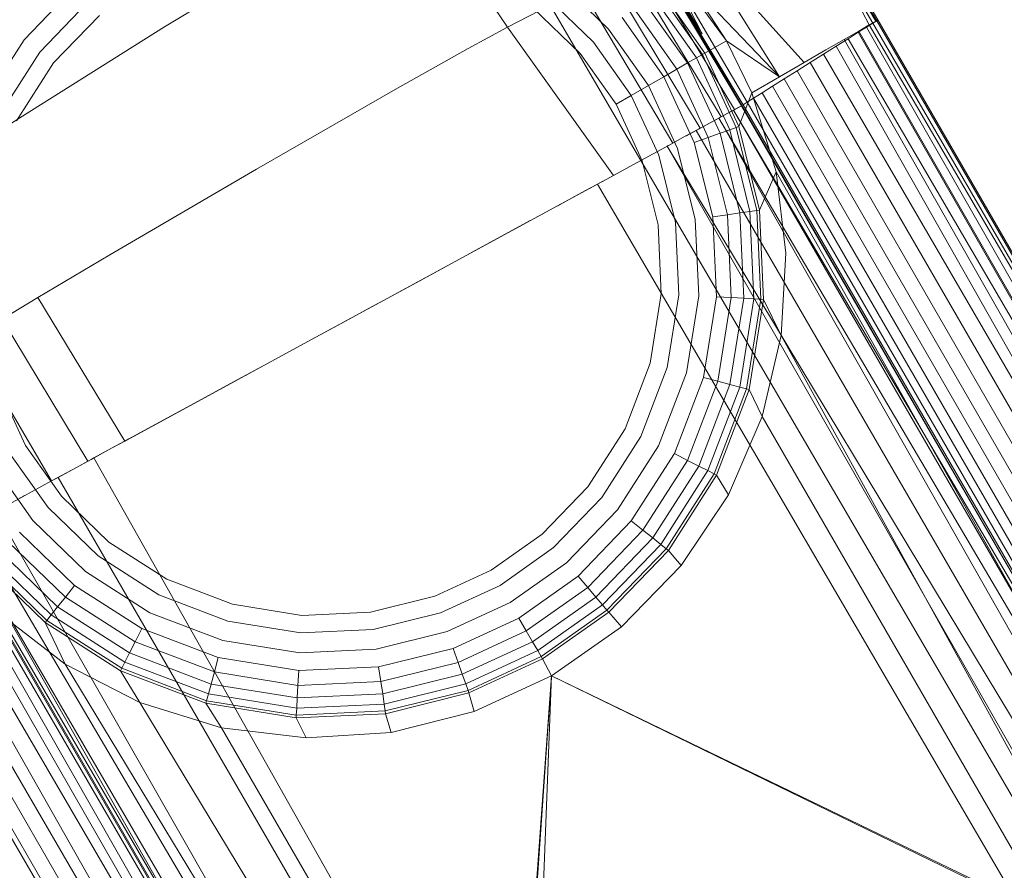
# Model space of a CAD drawing. Extents: x -186 to 560, y -154 to 244.
# Drawn here: x 248 to 267, y -1 to 15 of the extents above; entities that cross this region are included whole.
import ezdxf

# ---------------------------------------------------------------- set-up
doc = ezdxf.new("R2010")
doc.units = 0
doc.header["$MEASUREMENT"] = 0
doc.header["$PDMODE"] = 64
doc.styles.get("Standard").update_dxf_attribs({"font": 'Helvetica LT 57 Condensed_0.ttf'})
doc.dimstyles.new('FEET-METERS', dxfattribs={"dimtxt": 12, "dimasz": 7, "dimexe": 3, "dimexo": 3, "dimgap": 3, "dimtad": 0, "dimdec": 1, "dimzin": 3, "dimdsep": 46, "dimlunit": 4, "dimtxsty": 'Standard', "dimcen": 0.09, "dimadec": 0, "dimazin": 0, "dimtfac": 2, "dimtdec": 1, "dimtofl": 0, "dimtmove": 0, "dimatfit": 3, "dimfxl": 1, "dimfrac": 2, "dimtolj": 1, "dimtzin": 3, "dimarcsym": 0})

# ---------------------------------------------------------------- blocks, each defined once
blk = doc.blocks.new('*D61')
at = {"color": 0, "lineweight": -2, "transparency": 16777216}
for p, q in [((-113.121, 13.285), (-113.121, 228.977)), ((350.903, 2.658), (350.903, 228.977)), ((-106.121, 225.977), (7.7, 225.977)), ((343.903, 225.977), (109.717, 225.977))]:
    blk.add_line(p, q, dxfattribs=at)
at = {"color": 0, "lineweight": 0, "transparency": 16777216}
for points in [[(-106.121, 227.143), (-106.121, 224.81), (-113.121, 225.977)], [(343.903, 227.143), (343.903, 224.81), (350.903, 225.977)]]:
    blk.add_solid(points, dxfattribs=at)
at = {"layer": 'DEFPOINTS', "color": 0, "lineweight": 0, "transparency": 16777216}
for p in [(-113.121, 225.977), (-113.121, 10.285), (350.903, -0.342)]:
    blk.add_point(p, dxfattribs=at)
at = {"color": 0, "lineweight": 0, "transparency": 16777216, "insert": (58.709, 225.977), "char_height": 12, "attachment_point": 5}
blk.add_mtext('\\A1;38\'-8" [11.8M]', dxfattribs=at)
blk = doc.blocks.new('new block')
at = {"color": 0, "linetype": 'Continuous', "lineweight": 0}
for p, q in [((264.857, 15.318), (262.952, 18.572)), ((262.952, 18.572), (264.857, 15.318)), ((264.857, 15.318), (262.952, 18.572)), ((257.649, 15.181), (255.74, 18.007)), ((264.759, 15.257), (263.245, 17.847)), ((264.857, 15.318), (263.287, 17.991)), ((264.857, 15.318), (263.287, 17.991)), ((259.81, 17.736), (261.435, 15.049)), ((264.69, 15.222), (263.763, 16.983)), ((264.814, 15.294), (263.831, 16.986)), ((250.973, 15.185), (253.664, 16.801)), ((262.939, 14.211), (260.747, 16.512)), ((261.908, 14.915), (260.747, 16.512)), ((264.833, 15.303), (264.064, 16.626)), ((261.806, 13.433), (260.031, 16.362)), ((262.069, 13.576), (260.319, 16.467)), ((262.203, 13.649), (260.546, 16.43)), ((260.572, 16.44), (261.435, 15.049)), ((260.572, 16.44), (262.237, 13.669)), ((260.572, 16.44), (262.21, 13.652)), ((262.314, 13.718), (260.736, 16.413)), ((261.435, 15.049), (260.736, 16.413)), ((259.618, 15.141), (258.592, 16.131)), ((261.401, 13.212), (259.617, 16.175)), ((262.21, 13.652), (260.702, 16.222)), ((248.244, 14.934), (249.235, 15.961)), ((260.87, 12.923), (259.09, 15.917)), ((261.445, 14.648), (260.54, 15.928)), ((261.491, 14.674), (260.581, 15.962)), ((260.581, 15.962), (261.491, 14.674)), ((259.323, 14.889), (258.35, 15.827)), ((261.155, 14.481), (260.286, 15.711)), ((261.327, 14.58), (260.437, 15.84)), ((261.908, 14.915), (261.372, 15.746)), ((249.487, 15.666), (248.549, 14.693)), ((258.478, 15.608), (257.649, 15.181)), ((259.063, 14.667), (258.138, 15.559)), ((258.138, 15.559), (259.063, 14.667)), ((260.245, 12.584), (258.478, 15.608)), ((258.478, 15.608), (260.245, 12.584)), ((260.944, 14.359), (260.101, 15.553)), ((263.422, 14.49), (262.387, 15.635)), ((249.708, 15.406), (248.816, 14.481)), ((248.816, 14.481), (249.708, 15.406)), ((260.694, 14.214), (259.881, 15.365)), ((262.939, 14.211), (262.129, 15.501)), ((250.973, 15.185), (248.162, 13.413)), ((256.886, 14.763), (257.649, 15.181)), ((259.712, 12.294), (257.649, 15.181)), ((260.395, 14.042), (259.618, 15.141)), ((264.638, 15.181), (264.475, 15.078)), ((264.475, 15.078), (264.638, 15.181)), ((264.69, 15.222), (264.484, 15.103)), ((264.69, 15.222), (264.484, 15.103)), ((264.759, 15.257), (264.638, 15.181)), ((264.759, 15.257), (264.638, 15.181)), ((270.351, 5.163), (264.638, 15.181)), ((264.814, 15.294), (264.69, 15.222)), ((264.814, 15.294), (264.69, 15.222)), ((264.69, 15.222), (273.133, 0.746)), ((264.833, 15.303), (264.759, 15.257)), ((264.833, 15.303), (264.759, 15.257)), ((270.608, 5.188), (264.759, 15.257)), ((264.814, 15.294), (264.857, 15.318)), ((264.857, 15.318), (264.814, 15.294)), ((264.857, 15.318), (264.833, 15.303)), ((264.833, 15.303), (264.857, 15.318)), ((270.686, 5.173), (264.833, 15.303)), ((270.732, 5.142), (264.857, 15.318)), ((270.732, 5.141), (264.857, 15.318)), ((270.732, 5.141), (264.857, 15.318)), ((270.732, 5.142), (264.857, 15.318)), ((264.857, 15.318), (270.732, 5.141)), ((271.526, 3.766), (264.857, 15.318)), ((264.857, 15.318), (264.857, 15.318)), ((270.732, 5.142), (264.857, 15.318)), ((270.732, 5.142), (264.857, 15.318)), ((264.857, 15.318), (264.857, 15.318)), ((264.276, 14.952), (264.048, 14.809)), ((264.048, 14.809), (264.276, 14.952)), ((264.484, 15.103), (264.201, 14.94)), ((264.484, 15.103), (264.201, 14.94)), ((264.475, 15.078), (264.276, 14.952)), ((264.276, 14.952), (264.475, 15.078)), ((270.034, 5.093), (264.276, 14.952)), ((270.182, 5.129), (264.475, 15.078)), ((264.484, 15.103), (272.871, 0.48)), ((247.444, 13.683), (248.244, 14.934)), ((255.507, 13.991), (256.886, 14.763)), ((260.058, 13.847), (259.323, 14.889)), ((261.491, 14.674), (261.908, 14.915)), ((261.908, 14.915), (261.491, 14.674)), ((262.939, 14.211), (261.908, 14.915)), ((262.403, 13.902), (261.908, 14.915)), ((261.908, 14.915), (262.403, 13.902)), ((263.8, 14.653), (264.048, 14.809)), ((263.8, 14.653), (264.048, 14.809)), ((264.201, 14.94), (263.845, 14.734)), ((263.845, 14.734), (264.201, 14.94)), ((269.628, 4.955), (264.048, 14.809)), ((264.201, 14.94), (272.53, 0.296)), ((247.79, 13.507), (248.549, 14.693)), ((259.763, 13.677), (259.063, 14.667)), ((259.063, 14.667), (259.763, 13.677)), ((261.327, 14.58), (261.155, 14.481)), ((261.155, 14.481), (261.327, 14.58)), ((261.445, 14.648), (261.327, 14.58)), ((261.445, 14.648), (261.327, 14.58)), ((261.327, 14.58), (261.974, 13.179)), ((261.445, 14.648), (261.491, 14.674)), ((261.491, 14.674), (261.445, 14.648)), ((261.445, 14.648), (262.101, 13.225)), ((261.491, 14.674), (262.151, 13.242)), ((261.491, 14.674), (262.151, 13.242)), ((263.845, 14.734), (263.422, 14.49)), ((263.845, 14.734), (263.422, 14.49)), ((263.8, 14.653), (263.542, 14.49)), ((263.542, 14.49), (263.8, 14.653)), ((263.8, 14.653), (269.474, 4.891)), ((248.816, 14.481), (248.095, 13.353)), ((248.095, 13.353), (248.816, 14.481)), ((261.155, 14.481), (260.944, 14.359)), ((260.944, 14.359), (261.155, 14.481)), ((261.155, 14.481), (261.786, 13.113)), ((263.422, 14.49), (262.939, 14.211)), ((262.939, 14.211), (263.422, 14.49)), ((263.542, 14.49), (263.283, 14.328)), ((263.283, 14.328), (263.542, 14.49)), ((269.175, 4.738), (263.542, 14.49)), ((263.542, 14.49), (269.175, 4.738)), ((260.694, 14.214), (260.395, 14.042)), ((260.395, 14.042), (260.694, 14.214)), ((260.944, 14.359), (260.694, 14.214)), ((260.694, 14.214), (260.944, 14.359)), ((260.694, 14.214), (261.284, 12.935)), ((260.944, 14.359), (261.556, 13.031)), ((262.939, 14.211), (262.403, 13.902)), ((262.939, 14.211), (262.403, 13.902)), ((263.283, 14.328), (263.035, 14.171)), ((268.913, 4.571), (263.283, 14.328)), ((252.768, 12.412), (255.507, 13.991)), ((260.058, 13.847), (260.395, 14.042)), ((260.058, 13.847), (260.395, 14.042)), ((260.395, 14.042), (260.959, 12.82)), ((262.603, 13.9), (262.805, 14.027)), ((263.035, 14.171), (262.805, 14.027)), ((268.47, 4.21), (262.805, 14.027)), ((268.676, 4.391), (263.035, 14.171)), ((263.035, 14.171), (263.035, 14.171)), ((259.763, 13.677), (260.058, 13.847)), ((260.058, 13.847), (259.763, 13.677)), ((260.058, 13.847), (260.592, 12.69)), ((262.151, 13.242), (262.403, 13.902)), ((262.438, 13.796), (262.314, 13.718)), ((262.314, 13.718), (262.438, 13.796)), ((262.403, 13.902), (262.877, 12.363)), ((262.403, 13.902), (262.877, 12.363)), ((262.438, 13.796), (262.603, 13.9)), ((268.162, 3.887), (262.438, 13.796)), ((268.297, 4.04), (262.603, 13.9)), ((260.271, 12.576), (259.763, 13.677)), ((259.763, 13.677), (260.271, 12.576)), ((262.203, 13.649), (262.051, 13.566)), ((262.069, 13.576), (262.164, 13.628)), ((262.164, 13.628), (262.203, 13.649)), ((262.21, 13.652), (262.203, 13.649)), ((262.203, 13.649), (262.21, 13.652)), ((268.002, 3.62), (262.203, 13.649)), ((262.21, 13.652), (262.237, 13.669)), ((268.002, 3.62), (262.21, 13.652)), ((262.21, 13.652), (268.002, 3.62)), ((262.237, 13.669), (262.314, 13.718)), ((262.237, 13.669), (268.02, 3.66)), ((268.067, 3.761), (262.314, 13.718)), ((248.162, 13.413), (246.799, 12.535)), ((261.594, 13.317), (261.779, 13.418)), ((261.779, 13.418), (261.761, 13.408)), ((261.939, 13.505), (261.779, 13.418)), ((261.779, 13.418), (261.806, 13.433)), ((261.806, 13.433), (261.939, 13.505)), ((261.806, 13.433), (261.806, 13.433)), ((261.939, 13.505), (262.051, 13.566)), ((261.996, 13.536), (261.939, 13.505)), ((262.048, 13.564), (261.996, 13.536)), ((262.049, 13.565), (262.048, 13.564)), ((270.175, -0.491), (262.048, 13.564)), ((270.102, -0.135), (262.048, 13.564)), ((262.051, 13.566), (262.049, 13.565)), ((262.051, 13.566), (262.069, 13.576)), ((262.069, 13.576), (262.069, 13.576)), ((261.594, 13.317), (261.323, 13.17)), ((261.401, 13.212), (261.594, 13.317)), ((261.76, 13.407), (261.594, 13.317)), ((261.761, 13.408), (261.76, 13.407)), ((270.019, -1.145), (261.76, 13.407)), ((270.154, -0.838), (261.76, 13.407)), ((261.974, 13.179), (262.101, 13.225)), ((262.151, 13.242), (262.101, 13.225)), ((262.101, 13.225), (262.502, 11.612)), ((262.151, 13.242), (262.554, 11.62)), ((262.151, 13.242), (262.554, 11.62)), ((261.109, 13.054), (260.809, 12.89)), ((260.87, 12.923), (261.109, 13.054)), ((261.109, 13.054), (261.368, 13.194)), ((261.133, 13.066), (261.109, 13.054)), ((261.323, 13.17), (261.133, 13.066)), ((261.284, 12.935), (261.556, 13.031)), ((269.766, -1.405), (261.323, 13.17)), ((261.368, 13.194), (261.401, 13.212)), ((261.401, 13.212), (261.401, 13.212)), ((261.556, 13.031), (261.786, 13.113)), ((261.556, 13.031), (261.93, 11.528)), ((261.786, 13.113), (261.974, 13.179)), ((261.786, 13.113), (262.171, 11.564)), ((261.974, 13.179), (262.368, 11.593)), ((260.245, 12.584), (260.809, 12.89)), ((260.779, 12.874), (260.758, 12.863)), ((269.129, -1.786), (260.758, 12.863)), ((269.466, -1.584), (260.758, 12.863)), ((260.809, 12.89), (260.779, 12.874)), ((260.809, 12.89), (260.87, 12.923)), ((260.87, 12.923), (260.87, 12.923)), ((261.284, 12.935), (261.644, 11.486)), ((260.918, 11.379), (260.592, 12.69)), ((260.959, 12.82), (261.303, 11.435)), ((259.971, 12.435), (260.245, 12.584)), ((260.102, 12.506), (259.971, 12.435)), ((260.245, 12.584), (260.102, 12.506)), ((268.76, -2.005), (260.245, 12.584)), ((260.271, 12.576), (260.581, 11.329)), ((260.271, 12.576), (260.581, 11.329)), ((249.91, 10.747), (252.768, 12.412)), ((259.971, 12.435), (259.51, 12.184)), ((259.51, 12.184), (259.712, 12.294)), ((259.712, 12.294), (259.971, 12.435)), ((259.712, 12.294), (259.712, 12.294)), ((262.554, 11.62), (262.877, 12.363)), ((262.877, 12.363), (263.065, 10.78)), ((262.877, 12.363), (270.368, -0.917)), ((262.877, 12.363), (263.065, 10.78)), ((259.4, 12.124), (258.695, 11.741)), ((259.265, 12.051), (259.51, 12.184)), ((259.507, 12.183), (259.4, 12.124)), ((267.938, -2.488), (259.4, 12.124)), ((259.51, 12.184), (259.507, 12.183)), ((258.628, 11.704), (258.951, 11.88)), ((258.951, 11.88), (259.167, 11.997)), ((259.167, 11.997), (259.265, 12.051)), ((258.695, 11.741), (257.302, 10.984)), ((261.93, 11.528), (261.644, 11.486)), ((262.171, 11.564), (261.93, 11.528)), ((261.93, 11.528), (262.004, 9.916)), ((262.368, 11.593), (262.171, 11.564)), ((262.171, 11.564), (262.247, 9.902)), ((262.502, 11.612), (262.368, 11.593)), ((262.368, 11.593), (262.446, 9.891)), ((262.554, 11.62), (262.502, 11.612)), ((262.502, 11.612), (262.581, 9.884)), ((262.554, 11.62), (262.634, 9.881)), ((262.554, 11.62), (262.634, 9.881)), ((257.02, 10.83), (258.093, 11.414)), ((260.642, 9.991), (260.581, 11.329)), ((260.581, 11.329), (260.642, 9.991)), ((260.982, 9.973), (260.918, 11.379)), ((261.303, 11.435), (261.37, 9.951)), ((261.644, 11.486), (261.715, 9.932)), ((257.302, 10.984), (255.238, 9.862)), ((248.509, 9.917), (249.91, 10.747)), ((255.942, 10.245), (256.914, 10.773)), ((256.914, 10.773), (257.02, 10.83)), ((263.065, 10.78), (262.974, 9.181)), ((263.065, 10.78), (262.974, 9.181)), ((255.238, 9.862), (255.942, 10.245)), ((260.426, 8.642), (260.642, 9.991)), ((260.642, 9.991), (260.426, 8.642)), ((260.755, 8.553), (260.982, 9.973)), ((247.819, 9.499), (248.509, 9.917)), ((250.203, 7.125), (248.509, 9.917)), ((253.763, 9.06), (255.238, 9.862)), ((255.238, 9.862), (255.029, 9.748)), ((261.37, 9.951), (261.131, 8.453)), ((261.715, 9.932), (261.464, 8.363)), ((262.004, 9.916), (261.715, 9.932)), ((262.004, 9.916), (261.743, 8.289)), ((262.247, 9.902), (261.978, 8.226)), ((262.247, 9.902), (262.004, 9.916)), ((262.446, 9.891), (262.171, 8.174)), ((262.446, 9.891), (262.247, 9.902)), ((262.581, 9.884), (262.302, 8.139)), ((262.634, 9.881), (262.353, 8.125)), ((262.634, 9.881), (262.353, 8.125)), ((262.581, 9.884), (262.446, 9.891)), ((262.634, 9.881), (262.581, 9.884)), ((262.634, 9.881), (262.974, 9.181)), ((255.029, 9.748), (254.497, 9.459)), ((249.485, 6.734), (247.819, 9.499)), ((254.497, 9.459), (253.767, 9.062)), ((247.173, 9.089), (248.776, 6.349)), ((248.776, 6.349), (247.173, 9.089)), ((253.763, 9.06), (251.694, 7.935)), ((253.065, 8.68), (253.763, 9.06)), ((253.767, 9.062), (253.763, 9.06)), ((262.606, 7.603), (262.974, 9.181)), ((262.974, 9.181), (262.606, 7.603)), ((268.965, -1.718), (262.974, 9.181)), ((252.321, 8.276), (253.065, 8.68)), ((259.938, 7.365), (260.426, 8.642)), ((260.426, 8.642), (259.938, 7.365)), ((260.242, 7.211), (260.755, 8.553)), ((261.131, 8.453), (260.589, 7.035)), ((251.63, 7.9), (252.321, 8.276)), ((261.464, 8.363), (260.897, 6.88)), ((261.743, 8.289), (261.155, 6.749)), ((261.743, 8.289), (261.464, 8.363)), ((261.978, 8.226), (261.743, 8.289)), ((247.762, 8.142), (248.27, 7.041)), ((248.27, 7.041), (247.762, 8.142)), ((261.978, 8.226), (261.372, 6.639)), ((262.171, 8.174), (261.55, 6.55)), ((262.302, 8.139), (261.671, 6.488)), ((262.353, 8.125), (261.718, 6.464)), ((262.353, 8.125), (261.718, 6.464)), ((262.171, 8.174), (261.978, 8.226)), ((262.302, 8.139), (262.171, 8.174)), ((262.353, 8.125), (262.302, 8.139)), ((262.353, 8.125), (262.606, 7.603)), ((250.281, 7.167), (251.63, 7.9)), ((251.694, 7.935), (250.301, 7.178)), ((261.951, 6.081), (262.606, 7.603)), ((262.606, 7.603), (261.951, 6.081)), ((268.231, -2.14), (262.606, 7.603)), ((262.606, 7.603), (268.231, -2.14)), ((259.216, 6.237), (259.938, 7.365)), ((259.938, 7.365), (259.216, 6.237)), ((250.281, 7.167), (249.945, 6.984)), ((249.945, 6.984), (250.203, 7.125)), ((250.203, 7.125), (250.281, 7.167)), ((250.203, 7.125), (250.203, 7.125)), ((250.301, 7.178), (250.281, 7.167)), ((259.484, 6.025), (260.242, 7.211)), ((248.27, 7.041), (248.97, 6.051)), ((248.97, 6.051), (248.27, 7.041)), ((249.546, 6.767), (249.945, 6.984)), ((249.945, 6.984), (249.602, 6.798)), ((260.589, 7.035), (259.788, 5.784)), ((247.974, 6.871), (248.71, 5.83)), ((249.546, 6.767), (248.906, 6.419)), ((249.275, 6.62), (249.485, 6.734)), ((249.485, 6.734), (249.546, 6.767)), ((249.485, 6.734), (249.485, 6.734)), ((249.602, 6.798), (249.546, 6.767)), ((258.059, -8.189), (249.602, 6.798)), ((260.897, 6.88), (260.059, 5.57)), ((261.155, 6.749), (260.285, 5.39)), ((261.155, 6.749), (260.897, 6.88)), ((261.372, 6.639), (261.155, 6.749)), ((248.414, 5.577), (247.638, 6.676)), ((248.776, 6.349), (249.275, 6.62)), ((261.372, 6.639), (260.476, 5.239)), ((261.55, 6.55), (260.632, 5.115)), ((261.55, 6.55), (261.372, 6.639)), ((261.671, 6.488), (261.55, 6.55)), ((248.776, 6.349), (248.21, 6.041)), ((248.906, 6.419), (248.776, 6.349)), ((257.537, -8.485), (248.906, 6.419)), ((261.671, 6.488), (260.738, 5.031)), ((261.718, 6.464), (260.78, 4.998)), ((261.718, 6.464), (260.78, 4.998)), ((261.718, 6.464), (261.671, 6.488)), ((261.718, 6.464), (261.951, 6.081)), ((258.324, 5.312), (259.216, 6.237)), ((258.324, 5.312), (259.216, 6.237)), ((248.21, 6.041), (247.695, 5.761)), ((248.21, 6.041), (248.155, 6.011)), ((248.235, 6.054), (248.21, 6.041)), ((248.255, 6.065), (248.235, 6.054)), ((248.97, 6.051), (249.895, 5.159)), ((249.895, 5.159), (248.97, 6.051)), ((258.546, 5.053), (259.484, 6.025)), ((261.951, 6.081), (261.029, 4.702)), ((261.951, 6.081), (261.029, 4.702)), ((256.243, -9.207), (247.695, 5.761)), ((248.71, 5.83), (249.683, 4.892)), ((259.788, 5.784), (258.798, 4.757)), ((249.441, 4.587), (248.414, 5.577)), ((260.059, 5.57), (259.022, 4.495)), ((260.285, 5.39), (260.059, 5.57)), ((246.975, 5.369), (255.086, -8.905)), ((246.975, 5.369), (255.502, -9.225)), ((255.979, -9.279), (247.261, 5.525)), ((260.285, 5.39), (259.21, 4.275)), ((260.476, 5.239), (260.285, 5.39)), ((252.756, -5.125), (246.738, 5.231)), ((252.833, -5.143), (246.809, 5.277)), ((252.875, -5.179), (246.83, 5.291)), ((246.83, 5.291), (252.875, -5.179)), ((252.875, -5.179), (246.83, 5.291)), ((249.227, 4.317), (248.152, 5.353)), ((257.334, 4.613), (258.324, 5.312)), ((258.324, 5.312), (257.334, 4.613)), ((260.476, 5.239), (259.368, 4.09)), ((260.632, 5.115), (260.476, 5.239)), ((252.326, -5.182), (246.457, 5.047)), ((252.498, -5.148), (246.619, 5.153)), ((248.896, 3.899), (247.747, 5.008)), ((249.047, 4.09), (247.932, 5.166)), ((249.895, 5.159), (251.022, 4.438)), ((251.022, 4.438), (249.895, 5.159)), ((257.505, 4.317), (258.546, 5.053)), ((260.632, 5.115), (259.497, 3.938)), ((260.738, 5.031), (259.585, 3.835)), ((260.78, 4.998), (259.62, 3.795)), ((260.78, 4.998), (259.62, 3.795)), ((260.738, 5.031), (260.632, 5.115)), ((260.78, 4.998), (260.738, 5.031)), ((260.78, 4.998), (261.029, 4.702)), ((252.178, -5.218), (246.258, 4.917)), ((248.688, 3.637), (247.492, 4.79)), ((248.772, 3.743), (247.595, 4.878)), ((249.683, 4.892), (250.868, 4.133)), ((245.783, 4.607), (251.617, -5.416)), ((251.771, -5.353), (246.03, 4.769)), ((247.452, 4.756), (248.655, 3.596)), ((248.655, 3.596), (247.452, 4.756)), ((256.233, 4.105), (257.334, 4.613)), ((257.334, 4.613), (256.233, 4.105)), ((258.798, 4.757), (257.699, 3.981)), ((261.029, 4.702), (259.868, 3.513)), ((261.029, 4.702), (259.868, 3.513)), ((245.545, 4.452), (251.33, -5.562)), ((251.33, -5.562), (245.545, 4.452)), ((250.693, 3.786), (249.441, 4.587)), ((251.022, 4.438), (252.299, 3.95)), ((251.022, 4.438), (252.299, 3.95)), ((259.022, 4.495), (257.872, 3.682)), ((259.21, 4.275), (259.022, 4.495)), ((251.076, -5.72), (245.286, 4.284)), ((249.047, 4.09), (249.227, 4.317)), ((250.537, 3.478), (249.227, 4.317)), ((256.347, 3.783), (257.505, 4.317)), ((259.21, 4.275), (258.016, 3.431)), ((259.368, 4.09), (259.21, 4.275)), ((251.342, -6.328), (245.216, 4.165)), ((248.896, 3.899), (249.047, 4.09)), ((250.407, 3.22), (249.047, 4.09)), ((250.868, 4.133), (252.211, 3.62)), ((254.986, 3.795), (256.233, 4.105)), ((254.986, 3.795), (256.233, 4.105)), ((259.368, 4.09), (258.138, 3.221)), ((259.497, 3.938), (259.368, 4.09)), ((248.772, 3.743), (248.896, 3.899)), ((250.297, 3.003), (248.896, 3.899)), ((252.299, 3.95), (253.649, 3.734)), ((252.299, 3.95), (253.649, 3.734)), ((257.699, 3.981), (256.477, 3.417)), ((259.497, 3.938), (258.237, 3.048)), ((259.585, 3.835), (258.305, 2.931)), ((259.585, 3.835), (259.497, 3.938)), ((259.62, 3.795), (259.585, 3.835)), ((255.523, -9.487), (247.755, 3.776)), ((247.755, 3.776), (249.046, 2.784)), ((247.755, 3.776), (249.046, 2.784)), ((248.688, 3.637), (248.772, 3.743)), ((250.207, 2.825), (248.772, 3.743)), ((252.11, 3.245), (250.693, 3.786)), ((253.649, 3.734), (254.986, 3.795)), ((253.649, 3.734), (254.986, 3.795)), ((255.036, 3.457), (256.347, 3.783)), ((257.872, 3.682), (256.592, 3.092)), ((258.016, 3.431), (257.872, 3.682)), ((258.332, 2.885), (259.62, 3.795)), ((259.62, 3.795), (258.332, 2.885)), ((259.62, 3.795), (259.868, 3.513)), ((248.655, 3.596), (248.688, 3.637)), ((249.046, 2.784), (248.655, 3.596)), ((248.655, 3.596), (250.122, 2.657)), ((250.122, 2.657), (248.655, 3.596)), ((250.146, 2.705), (248.688, 3.637)), ((250.407, 3.22), (250.537, 3.478)), ((252.021, 2.911), (250.537, 3.478)), ((252.211, 3.62), (253.63, 3.393)), ((253.63, 3.393), (255.036, 3.457)), ((259.868, 3.513), (258.509, 2.554)), ((258.509, 2.554), (259.868, 3.513)), ((256.477, 3.417), (255.093, 3.073)), ((258.016, 3.431), (256.689, 2.819)), ((258.138, 3.221), (258.016, 3.431)), ((250.297, 3.003), (250.407, 3.22)), ((251.946, 2.632), (250.407, 3.22)), ((253.608, 3.005), (252.11, 3.245)), ((255.093, 3.073), (253.608, 3.005)), ((256.592, 3.092), (255.143, 2.731)), ((256.689, 2.819), (256.592, 3.092)), ((258.138, 3.221), (256.77, 2.59)), ((258.237, 3.048), (258.138, 3.221)), ((250.207, 2.825), (250.297, 3.003)), ((251.883, 2.397), (250.297, 3.003)), ((251.946, 2.632), (252.021, 2.911)), ((253.589, 2.66), (252.021, 2.911)), ((258.237, 3.048), (256.837, 2.402)), ((258.305, 2.931), (256.882, 2.274)), ((258.332, 2.885), (256.9, 2.224)), ((258.332, 2.885), (256.9, 2.224)), ((258.305, 2.931), (258.237, 3.048)), ((258.332, 2.885), (258.305, 2.931)), ((258.332, 2.885), (258.509, 2.554)), ((256.224, -9.077), (249.046, 2.784)), ((250.498, 2.037), (249.046, 2.784)), ((249.046, 2.784), (250.498, 2.037)), ((250.122, 2.657), (250.146, 2.705)), ((250.146, 2.705), (250.207, 2.825)), ((251.796, 2.074), (250.146, 2.705)), ((251.831, 2.205), (250.207, 2.825)), ((255.143, 2.731), (253.589, 2.66)), ((255.185, 2.445), (255.143, 2.731)), ((256.689, 2.819), (255.185, 2.445)), ((256.77, 2.59), (256.689, 2.819)), ((250.498, 2.037), (250.122, 2.657)), ((250.122, 2.657), (251.783, 2.023)), ((251.783, 2.023), (250.122, 2.657)), ((251.883, 2.397), (251.946, 2.632)), ((253.573, 2.372), (251.946, 2.632)), ((253.573, 2.372), (253.589, 2.66)), ((256.77, 2.59), (255.221, 2.205)), ((256.837, 2.402), (256.77, 2.59)), ((258.509, 2.554), (256.998, 1.861)), ((256.998, 1.861), (258.509, 2.554)), ((257.72, -8.208), (258.509, 2.554)), ((258.509, 2.554), (257.872, -6.483)), ((258.509, 2.554), (258.186, -5.805)), ((258.509, 2.554), (258.186, -5.805)), ((258.509, 2.554), (266.608, -1.387)), ((268.231, -2.14), (258.509, 2.554)), ((251.831, 2.205), (251.883, 2.397)), ((253.56, 2.129), (251.883, 2.397)), ((253.56, 2.129), (253.573, 2.372)), ((255.185, 2.445), (253.573, 2.372)), ((255.221, 2.205), (255.185, 2.445)), ((256.837, 2.402), (255.25, 2.008)), ((256.882, 2.274), (256.837, 2.402)), ((251.796, 2.074), (251.831, 2.205)), ((253.549, 1.93), (251.831, 2.205)), ((253.549, 1.93), (253.56, 2.129)), ((255.221, 2.205), (253.56, 2.129)), ((255.25, 2.008), (255.221, 2.205)), ((256.882, 2.274), (255.27, 1.874)), ((255.277, 1.821), (256.9, 2.224)), ((256.9, 2.224), (255.277, 1.821)), ((256.9, 2.224), (256.882, 2.274)), ((256.998, 1.861), (256.9, 2.224)), ((250.498, 2.037), (256.962, -8.648)), ((250.498, 2.037), (252.088, 1.547)), ((250.498, 2.037), (252.088, 1.547)), ((251.783, 2.023), (251.796, 2.074)), ((252.088, 1.547), (251.783, 2.023)), ((251.783, 2.023), (253.538, 1.742)), ((253.538, 1.742), (251.783, 2.023)), ((253.541, 1.795), (251.796, 2.074)), ((253.541, 1.795), (253.549, 1.93)), ((255.25, 2.008), (253.549, 1.93)), ((255.27, 1.874), (255.25, 2.008)), ((253.538, 1.742), (255.277, 1.821)), ((255.277, 1.821), (253.538, 1.742)), ((253.538, 1.742), (253.541, 1.795)), ((253.734, 1.349), (253.538, 1.742)), ((255.27, 1.874), (253.541, 1.795)), ((255.277, 1.821), (255.27, 1.874)), ((255.387, 1.454), (255.277, 1.821)), ((255.387, 1.454), (256.998, 1.861)), ((255.387, 1.454), (256.998, 1.861)), ((257.72, -8.208), (252.088, 1.547)), ((252.088, 1.547), (253.734, 1.349)), ((252.088, 1.547), (257.72, -8.208)), ((252.088, 1.547), (253.734, 1.349)), ((253.734, 1.349), (255.387, 1.454)), ((253.734, 1.349), (255.387, 1.454))]:
    blk.add_line(p, q, dxfattribs=at)

msp = doc.modelspace()

# ---------------------------------------------------------------- block references
at = {"lineweight": 0}
msp.add_blockref('new block', (0, 0), dxfattribs=at)

# ---------------------------------------------------------------- dimensions: what is measured, and where the dimension line sits
dim = msp.add_linear_dim(base=(-113.121, 225.977), p1=(350.903, -0.342), p2=(-113.121, 10.285), dimstyle='FEET-METERS', dxfattribs=at)
dim.commit()
dim.dimension.update_dxf_attribs({"geometry": '*D61', "text_midpoint": (58.709, 225.977), "dimtype": 160})

doc.saveas('drawing.dxf')
